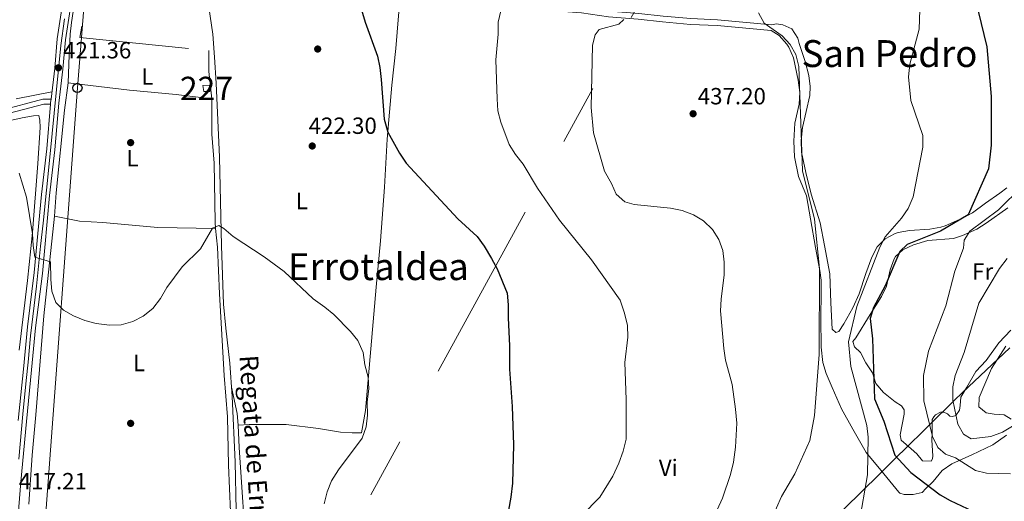
# Model space of a CAD drawing. Units: metres. Extents: x 600660 to 607562, y 4724538 to 4729267.
# Drawn here: x 603106 to 603527, y 4725657 to 4725863 of the extents above; entities that cross this region are included whole.
import ezdxf
from ezdxf.enums import TextEntityAlignment as Align

# ---------------------------------------------------------------- set-up
doc = ezdxf.new("R2010")
doc.units = ezdxf.units.M
doc.header["$MEASUREMENT"] = 0
for name, pattern in [('DGN Style 2', [86.0864, 51.65184, -34.43456]), ('DGN Style 3', [120.52096, 86.0864, -34.43456]), ('DGN Style 4', [137.8243264, 68.86912, -34.43456, 0.0860864, -34.43456]), ('DGN Style 7', [172.1728, 77.47776, -34.43456, 25.82592, -34.43456])]:
    doc.linetypes.add(name, pattern=pattern)
for name, color, linetype, lineweight in [('Nivel 1', 7, 'Continuous', 0), ('Nivel 11', 7, 'Continuous', 0), ('Nivel 15', 7, 'Continuous', 0), ('Nivel 17', 7, 'Continuous', 0), ('Nivel 20', 7, 'Continuous', 0), ('Nivel 21', 7, 'Continuous', 0), ('Nivel 23', 7, 'Continuous', 0), ('Nivel 32', 7, 'Continuous', 0), ('Nivel 33', 7, 'Continuous', 0), ('Nivel 36', 7, 'Continuous', 0), ('Nivel 37', 7, 'Continuous', 0), ('Nivel 4', 7, 'Continuous', 0), ('Nivel 41', 7, 'Continuous', 0), ('Nivel 43', 7, 'Continuous', 0), ('Nivel 45', 7, 'Continuous', 0), ('Nivel 48', 7, 'Continuous', 0), ('Nivel 5', 7, 'Continuous', 0), ('Nivel 52', 7, 'Continuous', 0), ('Nivel 54', 7, 'Continuous', 0), ('Nivel 7', 7, 'Continuous', 0)]:
    doc.layers.add(name, color=color, linetype=linetype, lineweight=lineweight)
doc.styles.add('Style-Arial', font='txt')
doc.styles.add('Style-Arial Narrow', font='txt')
doc.styles.add('Style-Times New Roman', font='txt')
doc.styles.add('Style-timesi', font='timesi.shx', dxfattribs={"bigfont": 'timesibig.shx'})

# ---------------------------------------------------------------- blocks, each defined once
blk = doc.blocks.new('5PATER')
at = {"layer": 'Nivel 7', "linetype": 'Continuous', "lineweight": 0}
h = blk.add_hatch(color=51, dxfattribs=at)
edge = h.paths.add_edge_path()
edge.add_ellipse((-0.001370742917060852, -0.00212559849023819), major_axis=(-1.095731442372465, -1.110710699892244), ratio=0.9994222409660318, start_angle=0, end_angle=360)
blk = doc.blocks.new('5PERFI')
at = {"layer": 'Nivel 17', "linetype": 'Continuous', "lineweight": 0}
h = blk.add_hatch(color=7, dxfattribs=at)
edge = h.paths.add_edge_path()
edge.add_arc((-0.00395800918340683, 0.001213865354657173), 1.559999999766158, 315.0000000018422, 675.0000000018422)
blk = doc.blocks.new('5PTT')
at = {"layer": 'Nivel 33', "color": 7, "linetype": 'Continuous', "lineweight": 30}
blk.add_circle((-0.004100598394870758, 0.003349827602505684, 0.001000000000033197), 1.995000009603946, dxfattribs=at)

msp = doc.modelspace()

# ---------------------------------------------------------------- linework, layer by layer
at = {"layer": 'Nivel 1', "color": 7, "linetype": 'Continuous', "lineweight": 0}
msp.add_polyline3d([(603377.1600000001, 4725574.59, 441.12), (603473.3000000007, 4725668.92, 446), (603473.4299999997, 4725669.040000001, 446.03), (603475.9200000018, 4725671.49, 447.07), (603482.0700000003, 4725677.529999999, 450.94), (603483.4400000013, 4725678.859999999, 452.02), (603505.4600000009, 4725700.470000001, 460.2), (603509.0300000012, 4725703.869999999, 460.93), (603529.2100000009, 4725723.01, 465.04)], dxfattribs=at)
at = {"layer": 'Nivel 11', "color": 142, "linetype": 'DGN Style 3', "lineweight": 13}
msp.add_polyline3d([(603198.379999999, 4725653.470000001, 416.94), (603197.9499999993, 4725674.279999999, 417.42), (603196.6499999985, 4725702.210000001, 418.31), (603195.6099999994, 4725716.49, 418.32), (603193.8500000015, 4725731.390000001, 417.96), (603192.9499999993, 4725741.710000001, 417.89), (603192.0599999987, 4725766.68, 418.54), (603191.1600000001, 4725804.529999999, 418.99), (603189.8399999999, 4725836.119999999, 419.1), (603189.0500000007, 4725847.189999999, 419.31), (603188.3399999999, 4725857.130000001, 420.16), (603184.8200000003, 4725881.02, 420.49)], dxfattribs=at)
at = {"layer": 'Nivel 15', "color": 1, "linetype": 'Continuous', "lineweight": 0, "elevation": 422.85, "flags": 128}
msp.add_lwpolyline([(603184.0500000007, 4725835.16), (603186.8900000006, 4725835.220000001), (603187.129999999, 4725832.58), (603184.4899999984, 4725832.52), (603184.0500000007, 4725835.16)], dxfattribs=at)
at = {"layer": 'Nivel 20', "color": 7, "linetype": 'DGN Style 2', "lineweight": 0, "elevation": 422.38, "flags": 128}
msp.add_lwpolyline([(603136.9899999984, 4725886.41), (603182.7100000009, 4725881.290000001), (603186.5799999982, 4725850.16), (603131.4100000001, 4725855.630000001), (603136.9899999984, 4725886.41)], dxfattribs=at)
at = {"layer": 'Nivel 21', "color": 7, "linetype": 'Continuous', "lineweight": 13}
for points in [[(603105.129999999, 4725691.93, 418.36), (603107.3500000015, 4725713.970000001, 418.49), (603109.0599999987, 4725732.02, 419.2), (603111.9800000004, 4725755.15, 419.44), (603115.0700000003, 4725788.49, 420.38), (603117.3099999987, 4725808.01, 420.62), (603118.9100000001, 4725827.210000001, 420.85), (603118.9699999988, 4725827.92, 420.85), (603119.1499999985, 4725829.369999999, 420.9), (603120.75, 4725842.529999999, 421.33), (603121.8200000003, 4725855.09, 421.33), (603123.8399999999, 4725868.109999999, 421.8), (603125.0899999999, 4725876.49, 421.77), (603126.3000000007, 4725881.609999999, 421.8), (603132.6900000013, 4725902.15, 422.3), (603145.3399999999, 4725935.08, 422.51), (603151.7899999991, 4725953.029999999, 422.74), (603165.0300000012, 4725985.540000001, 423.45), (603171.1000000015, 4725996.529999999, 423.69), (603176.0300000012, 4726006.939999999, 424.16), (603191.9499999993, 4726032.33, 424.87), (603202.1600000001, 4726046.290000001, 424.64), (603218.9499999993, 4726068.380000001, 425.19), (603232.6600000001, 4726086.189999999, 426.22)], [(603127.3200000003, 4725867.58, 421.8), (603125.3099999987, 4725854.67, 421.33), (603124.25, 4725842.17, 421.33), (603122.4699999988, 4725827.560000001, 420.85), (603120.8099999987, 4725807.66, 420.62), (603118.5700000003, 4725788.130000001, 420.38), (603115.4800000004, 4725754.77, 419.44), (603112.5500000007, 4725731.630000001, 419.2), (603110.8500000015, 4725713.619999999, 418.49), (603108.629999999, 4725691.59, 418.36), (603106.1900000013, 4725665.710000001, 417.42), (603100.7699999996, 4725598.199999999, 416.36)]]:
    msp.add_polyline3d(points, dxfattribs=at)
at = {"layer": 'Nivel 21', "color": 7, "linetype": 'DGN Style 3', "lineweight": 0}
for points in [[(603132.8999999985, 4725890.99, 421.88), (603153.8900000006, 4725888.07, 421.88), (603179.0100000016, 4725885.199999999, 421.4), (603190.9600000009, 4725884.51, 421.4), (603200.0899999999, 4725883.369999999, 421.64), (603223.7800000012, 4725881.4, 423.3), (603247.8500000015, 4725878.310000001, 425.19), (603256.75, 4725877.74, 425.9), (603274.7699999996, 4725875.470000001, 427.79), (603286.0899999999, 4725874.76, 428.5), (603298.4600000009, 4725873.689999999, 429.92), (603322.9600000009, 4725870.98, 431.57), (603336.5799999982, 4725869.369999999, 432.99), (603346.2699999996, 4725868.630000001, 433.7), (603357.8500000015, 4725866.98, 434.41), (603370.5, 4725865.92, 435.83), (603380.9400000013, 4725864.810000001, 436.06), (603392.8099999987, 4725863.74, 437.01), (603404.1700000018, 4725863.220000001, 437.72), (603427.3599999994, 4725861.050000001, 439.61)], [(603097.5799999982, 4725824.51, 420.46), (603115.7100000009, 4725829.300000001, 420.7), (603119.1499999985, 4725829.369999999, 420.7)]]:
    msp.add_polyline3d(points, dxfattribs=at)
at = {"layer": 'Nivel 21', "color": 7, "linetype": 'Continuous', "lineweight": 0}
for points in [[(603132.1600000001, 4725888.609999999, 421.88), (603153.5799999982, 4725885.630000001, 421.88), (603178.8000000007, 4725882.75, 421.4), (603190.7300000004, 4725882.060000001, 421.4), (603199.8399999999, 4725880.92, 421.64), (603223.5199999996, 4725878.960000001, 423.3), (603247.620000001, 4725875.859999999, 425.19), (603256.5199999996, 4725875.290000001, 425.9), (603274.5399999991, 4725873.02, 427.79), (603285.8999999985, 4725872.310000001, 428.5), (603298.2199999988, 4725871.24, 429.92), (603322.6799999997, 4725868.540000001, 431.57), (603336.3399999999, 4725866.93, 432.99), (603346, 4725866.18, 433.7), (603357.5799999982, 4725864.529999999, 434.41), (603370.2699999996, 4725863.470000001, 435.83), (603380.6999999993, 4725862.369999999, 436.06), (603392.6400000006, 4725861.290000001, 437.01), (603404, 4725860.77, 437.72), (603427.129999999, 4725858.6, 439.61)], [(603098.1400000006, 4725822.43, 420.46), (603116.0199999996, 4725827.15, 420.7), (603118.9100000001, 4725827.210000001, 420.7)]]:
    msp.add_polyline3d(points, dxfattribs=at)
at = {"layer": 'Nivel 23', "color": 7, "linetype": 'DGN Style 4', "lineweight": 0}
msp.add_polyline3d([(603105.3200000003, 4725675.48, 417.76), (603107.1099999994, 4725694.68, 418.38), (603108.4800000004, 4725709.02, 418.46), (603109.4299999997, 4725716.93, 418.61), (603110.3599999994, 4725728.130000001, 419.05), (603113, 4725749.33, 419.38), (603114.6900000013, 4725766.41, 419.76), (603115.7399999984, 4725776.33, 420.04), (603118.6900000013, 4725804.529999999, 420.58), (603123.3299999982, 4725852.210000001, 421.33), (603124.9200000018, 4725863.640000001, 421.64)], dxfattribs=at)
at = {"layer": 'Nivel 32', "color": 6, "linetype": 'DGN Style 7', "lineweight": 0}
msp.add_polyline3d([(603634.870000001, 4726731.529999999, 476.29), (603644.8900000006, 4726728.93, 475.04), (603742.0300000012, 4726555.08, 448.93), (603675.8599999994, 4726433.290000001, 445.54), (603614.4699999988, 4726320.25, 443.01), (603404.4600000009, 4725932.15, 440.97), (603085.370000001, 4725347.970000001, 414.16), (603077.379999999, 4725337.15, 413.32)], dxfattribs=at)
at = {"layer": 'Nivel 33', "color": 7, "linetype": 'Continuous', "lineweight": 0}
msp.add_polyline3d([(603516.8399999999, 4726648.779999999, 466.91), (603482.2199999988, 4726451.630000001, 448.38), (603405.3900000006, 4726296.16, 442.1), (603325.3599999994, 4726176.460000001, 432.03), (603241.2699999996, 4726050.689999999, 424.43), (603134.9699999988, 4725891.699999999, 422.1), (603130.4100000001, 4725834.08, 421.02), (603116.5799999982, 4725648.65, 417.46), (603103.6700000018, 4725478.09, 413.5), (603076.6099999994, 4725429.35, 412.36), (603000.5799999982, 4725351.99, 409.74), (602945.3000000007, 4725297.390000001, 407.84)], dxfattribs=at)
at = {"layer": 'Nivel 36', "color": 92, "linetype": 'Continuous', "lineweight": 0}
for points in [[(603109.6499999985, 4725656.16, 417.42), (603111.1000000015, 4725677.189999999, 418.36), (603112.6400000006, 4725694.439999999, 419.07), (603116.0899999999, 4725736.75, 419.67), (603120.6999999993, 4725779.359999999, 420.73), (603121.3900000006, 4725789.33, 420.96), (603124.870000001, 4725824.66, 421.68), (603126.5199999996, 4725836.23, 421.44), (603126.8399999999, 4725848.16, 421.91), (603127.4100000001, 4725857.060000001, 421.68), (603127.879999999, 4725862.040000001, 421.84), (603129.8299999982, 4725874.51, 422.12), (603132.120000001, 4725885.35, 422.15), (603133.9800000004, 4725886.9, 422.15), (603136.25, 4725886.76, 422.38), (603136.9899999984, 4725886.41, 422.38)], [(603268.4299999997, 4725873.790000001, 426.63), (603266.6499999985, 4725851, 425.73), (603264.879999999, 4725835.310000001, 425.21), (603262.8999999985, 4725812.189999999, 424.5), (603261.8200000003, 4725791.74, 423.08), (603260.0199999996, 4725768.810000001, 422.61), (603258.1499999985, 4725748.949999999, 421.05), (603253.5899999999, 4725696.220000001, 420.48), (603251.8999999985, 4725686.720000001, 420.48), (603247.9200000018, 4725686.640000001, 420.48), (603242.9600000009, 4725687.01, 420.39), (603233.5100000016, 4725688.609999999, 420.01), (603219.6600000001, 4725690.210000001, 419.54), (603203.8900000006, 4725690.290000001, 418.66), (603199.1900000013, 4725690.02, 418.59)], [(603427.129999999, 4725858.6, 438.45), (603430.5799999982, 4725856.59, 439.16), (603433.879999999, 4725852.880000001, 439.41), (603434.6499999985, 4725851.57, 439.4), (603436.7399999984, 4725847.029999999, 439.4), (603438.7300000004, 4725837.470000001, 439.4), (603439.4100000001, 4725832.189999999, 439.16), (603439.1799999997, 4725827.189999999, 439.18), (603437.2199999988, 4725819.09, 438.45), (603436.8200000003, 4725811.32, 437.74), (603437.1400000006, 4725804.710000001, 437.74), (603438.8299999982, 4725796.23, 437.74), (603442.2199999988, 4725787.98, 437.27), (603443.9299999997, 4725778.119999999, 437.45), (603446.0799999982, 4725765.92, 438.21), (603447.9200000018, 4725756.08, 438.33), (603448.4600000009, 4725751.970000001, 438.45), (603448.5700000003, 4725746.99, 438.79), (603448.4200000018, 4725735.51, 439.87), (603448.4600000009, 4725723.33, 439.76), (603449.1900000013, 4725716.800000001, 440.34), (603450.7199999988, 4725712.09, 441.06), (603453.1999999993, 4725706.1, 442), (603457.2800000012, 4725696.960000001, 442.42), (603462.0100000016, 4725688.310000001, 443.22), (603467.7800000012, 4725678.220000001, 444.83), (603473.9800000004, 4725670.779999999, 446.25), (603481.6700000018, 4725661.27, 447.16), (603482.129999999, 4725660.92, 447.2), (603484.0399999991, 4725660.390000001, 447.2), (603487.8200000003, 4725660.279999999, 448.14), (603491.7800000012, 4725661.119999999, 450.04), (603493.2600000016, 4725662.859999999, 450.51), (603496.4100000001, 4725665.949999999, 451.93), (603500.2800000012, 4725670.57, 454.05), (603504.3399999999, 4725673.4, 454.83), (603513.0100000016, 4725677.27, 456.66), (603522, 4725681.619999999, 457.6), (603527.7800000012, 4725685.710000001, 458.55)], [(603427.3599999994, 4725861.050000001, 439.61), (603429.2800000012, 4725861.449999999, 439.72), (603432.129999999, 4725861.140000001, 441.14), (603435.9499999993, 4725859.32, 441.37), (603438.4899999984, 4725855.4, 441.61), (603439.1099999994, 4725853.15, 442.08), (603441.7300000004, 4725845.449999999, 441.85), (603443.1799999997, 4725839.42, 441.61), (603443.8399999999, 4725834.710000001, 441.61), (603443.7300000004, 4725830.92, 441.37), (603440.6000000015, 4725817.25, 440.3), (603439.8999999985, 4725811.609999999, 439.9), (603440.0799999982, 4725806.630000001, 439.48), (603441.9600000009, 4725797.970000001, 439.48), (603444.2300000004, 4725788.74, 439.95), (603448.1000000015, 4725776.5, 440.03), (603449.9899999984, 4725766.73, 441.14), (603452.1999999993, 4725754.619999999, 441.64), (603452.6900000013, 4725742.27, 442.43), (603453.1900000013, 4725731.040000001, 442.56), (603454.7300000004, 4725729.560000001, 442.56), (603456.0500000007, 4725729.970000001, 442.56), (603458.25, 4725733.23, 442.79), (603462.0799999982, 4725740.119999999, 442.56), (603464.8000000007, 4725746.040000001, 442.56), (603467.6099999994, 4725754.84, 442.82), (603470.129999999, 4725761.83, 442.73), (603472.5100000016, 4725766.25, 442.56), (603475.8500000015, 4725769.540000001, 443.03), (603480.1499999985, 4725771.9, 444.45), (603481.4899999984, 4725772.279999999, 444.63), (603486.3599999994, 4725773.16, 445.16), (603494.9800000004, 4725773.689999999, 446.85), (603499.7699999996, 4725774.58, 447.99), (603501.5899999999, 4725775.199999999, 448.29), (603508.9299999997, 4725778.42, 449.47), (603513.2600000016, 4725780.720000001, 450.36), (603518.8500000015, 4725784.810000001, 451.07), (603525, 4725789.1, 452.96), (603527.9800000004, 4725791.43, 453.19)], [(603186.5799999982, 4725850.16, 420.73), (603186.5799999982, 4725841.08, 420.26), (603187.9600000009, 4725829.380000001, 420.02), (603187.8599999994, 4725814.369999999, 420.04), (603188.8999999985, 4725802.02, 419.79), (603189.3299999982, 4725776.73, 419.78), (603189.4899999984, 4725773.98, 419.78), (603190.4100000001, 4725766.050000001, 419.07), (603191.1799999997, 4725746.07, 419.32), (603193.2600000016, 4725711.25, 418.84), (603194.5700000003, 4725693.5, 418.36), (603195, 4725672.890000001, 418.13), (603195.9699999988, 4725652.91, 418.6)], [(603119.5199999996, 4725832.43, 421), (603104.2600000016, 4725829.5, 421.27)], [(603126.5199999996, 4725836.23, 420.96), (603152.7300000004, 4725833.119999999, 420.69), (603172.6600000001, 4725831.35, 420.53), (603187.9600000009, 4725829.380000001, 420.01)], [(603105.4600000009, 4725722.01, 418.48), (603109.1099999994, 4725751.77, 419.42), (603111.1900000013, 4725772.25, 419.84), (603113.5100000016, 4725801.800000001, 420.58), (603114.4499999993, 4725817.16, 420.61), (603114.379999999, 4725820.369999999, 420.61), (603113.9600000009, 4725822.26, 420.61), (603111.6900000013, 4725822.210000001, 420.61), (603106.7600000016, 4725821.380000001, 420.61), (603084.9499999993, 4725816.550000001, 420.85)], [(603528.3500000015, 4725782.93, 456.98), (603519.1600000001, 4725776.34, 456.48), (603515.1099999994, 4725773.76, 455.08), (603508.9200000018, 4725770.98, 453.67), (603505.1600000001, 4725769.77, 452.72), (603494.0799999982, 4725768.939999999, 451.26), (603488.0300000012, 4725767.08, 450.43), (603483.5100000016, 4725764.970000001, 450.12), (603480.3500000015, 4725762.07, 450.12), (603479.75, 4725761.01, 450.12), (603478.0100000016, 4725756.34, 450.12), (603476.4600000009, 4725749.310000001, 450.36), (603474.2800000012, 4725744.91, 450.59), (603469.4400000013, 4725737.220000001, 450.46), (603463.3000000007, 4725727.279999999, 448.94), (603462, 4725725.74, 448.7), (603462.8099999987, 4725723.49, 449.18), (603465.3200000003, 4725721.08, 449.18), (603467.6799999997, 4725716.59, 449.88), (603470.4200000018, 4725712.290000001, 450.59), (603471.9699999988, 4725707.73, 450.85), (603475.129999999, 4725703.880000001, 451.3), (603480.129999999, 4725700.01, 452.96), (603482.8200000003, 4725698.17, 452.96), (603483.9899999984, 4725696.5, 452.96), (603484.0300000012, 4725694.609999999, 452.96), (603482.3200000003, 4725685.869999999, 452.72), (603482.7399999984, 4725683.609999999, 452.96), (603486.9800000004, 4725679.91, 453.9), (603489.4899999984, 4725677.689999999, 453.67), (603491.8200000003, 4725674.720000001, 453.67), (603495.6099999994, 4725674.609999999, 453.67), (603496.1600000001, 4725675.560000001, 453.67), (603496.3200000003, 4725676.890000001, 453.9), (603495.8000000007, 4725683.5, 454.85), (603495.9299999997, 4725686.529999999, 455.32), (603495.9899999984, 4725692.4, 455.56), (603496.7300000004, 4725693.550000001, 456.27), (603497.4699999988, 4725694.32, 456.98), (603499.5199999996, 4725695.5, 457.69), (603501.0399999991, 4725695.529999999, 458.16), (603502.5599999987, 4725694.800000001, 459.1), (603503.5300000012, 4725693.880000001, 459.34), (603504.6700000018, 4725693.710000001, 459.82), (603506.1700000018, 4725694.119999999, 460.05), (603507.6400000006, 4725696.42, 460.52), (603507.9800000004, 4725698.32, 461.23), (603508.2800000012, 4725701.92, 461), (603510.7899999991, 4725706.25, 460.99), (603514.6700000018, 4725712.84, 461.71), (603519.1099999994, 4725717.66, 462.18), (603524.4400000013, 4725725.15, 463.12), (603529.629999999, 4725730.550000001, 463.6)], [(603189.4899999984, 4725773.98, 419.54), (603164.8099999987, 4725774.51, 420.12), (603141.379999999, 4725776.57, 420.49), (603131.379999999, 4725777.119999999, 420.75), (603120.6999999993, 4725779.359999999, 420.49)], [(603529.7199999988, 4725692.560000001, 461.38), (603526.8399999999, 4725694.390000001, 461.86), (603522.4800000004, 4725694.68, 463.04), (603519.0700000003, 4725695.18, 463.28), (603515.9899999984, 4725697.76, 463.28), (603516.0899999999, 4725701.74, 463.51), (603521.3200000003, 4725714.140000001, 464.22), (603527.5500000007, 4725723.73, 465.17)], [(603202.8599999994, 4725631.640000001, 417.89), (603199.5799999982, 4725680.380000001, 418.84), (603199.1900000013, 4725690.02, 418.84), (603198.7399999984, 4725695.01, 418.73), (603196.3599999994, 4725706.220000001, 418.32)]]:
    msp.add_polyline3d(points, dxfattribs=at)
at = {"layer": 'Nivel 4', "color": 30, "linetype": 'Continuous', "lineweight": 30, "flags": 128}
for points, elevation in [([(603250.4200000018, 4725872.880000001), (603253.5199999996, 4725862.17), (603258.7100000009, 4725847.68), (603259.7600000016, 4725842.790000001), (603260.3399999999, 4725837.779999999), (603261.6400000006, 4725820.73), (603263.2600000016, 4725815.27), (603268.1400000006, 4725806.17), (603271, 4725801.890000001), (603293.1799999997, 4725778.140000001), (603301.4499999993, 4725770.550000001), (603304.3599999994, 4725766.49), (603307.5500000007, 4725761.16), (603309.8900000006, 4725756.74), (603314.2699999996, 4725746.380000001), (603314.6999999993, 4725741.4), (603314.6700000018, 4725735.810000001), (603315.25, 4725723.869999999), (603315.2600000016, 4725713.85), (603316.3599999994, 4725697.949999999), (603316.8999999985, 4725681.58), (603316.4499999993, 4725665.199999999), (603315.7699999996, 4725659.130000001), (603314.8099999987, 4725653.59)], 425), ([(603515.6499999985, 4725866.9), (603519.3099999987, 4725851.689999999), (603521.2199999988, 4725830.42), (603521.1799999997, 4725809.67), (603520.1099999994, 4725799.529999999), (603511.3299999982, 4725779.869999999), (603499.5300000012, 4725772.92), (603485.3299999982, 4725767.189999999), (603482.1000000015, 4725764.15), (603475.9400000013, 4725749.5), (603470.9699999988, 4725740.27), (603469.4800000004, 4725735.49), (603470.4899999984, 4725726.93), (603471.3299999982, 4725701.25), (603475.3599999994, 4725691.640000001), (603480.0100000016, 4725677.119999999), (603486.9299999997, 4725669.699999999), (603499.3500000015, 4725660.220000001), (603503.7399999984, 4725657.77), (603518.2100000009, 4725650.98)], 450)]:
    msp.add_lwpolyline(points, dxfattribs=dict(at, elevation=elevation))
at = {"layer": 'Nivel 5', "color": 30, "linetype": 'Continuous', "lineweight": 0, "flags": 128}
for points, elevation in [([(603491.0500000007, 4725875.689999999), (603490.370000001, 4725859.189999999), (603486.4899999984, 4725844.210000001), (603485.9200000018, 4725838.790000001), (603486.8099999987, 4725828.76), (603492.0300000012, 4725813.75), (603492.0700000003, 4725808.720000001), (603487.8000000007, 4725787.59), (603485.6700000018, 4725782.57), (603482.9299999997, 4725778.380000001), (603475.870000001, 4725770.48), (603473.6700000018, 4725765.99), (603463.7399999984, 4725740.720000001), (603460.2100000009, 4725725.58), (603461.2199999988, 4725715.109999999), (603468, 4725689.77), (603468.5599999987, 4725684.810000001), (603468.3399999999, 4725668.76), (603464.8000000007, 4725648.27)], 445), ([(603311.4699999988, 4725867.050000001), (603310.379999999, 4725862.17), (603310.379999999, 4725857.07), (603309.370000001, 4725846.18), (603309.9100000001, 4725829.5), (603310.2699999996, 4725824.359999999), (603311.4899999984, 4725819.51), (603315.1400000006, 4725809.93), (603317.7399999984, 4725805.66), (603321.1400000006, 4725801.48), (603327.2100000009, 4725791.26), (603336.5700000003, 4725777.560000001), (603350.25, 4725760.640000001), (603362.5300000012, 4725743.390000001), (603364.4800000004, 4725737.800000001), (603365.7600000016, 4725732.52), (603365.8200000003, 4725727.52), (603364.5599999987, 4725716.689999999), (603365.1499999985, 4725700.91), (603365.1000000015, 4725684.029999999), (603363.8500000015, 4725678.84), (603362.0599999987, 4725673.68), (603359.4800000004, 4725668.15), (603353.9299999997, 4725659.24), (603346.1600000001, 4725651.369999999)], 430), ([(603421.6900000013, 4725866.17), (603424.1600000001, 4725861.82), (603431.7800000012, 4725856.34), (603435.3000000007, 4725852.710000001), (603437.75, 4725848.35), (603438.9699999988, 4725843.279999999), (603440.6099999994, 4725798.720000001), (603445.6999999993, 4725778.01), (603447.7600000016, 4725756.93), (603447.7100000009, 4725720.140000001), (603445.6900000013, 4725694.140000001), (603443.6999999993, 4725683.43), (603437.3200000003, 4725669.189999999), (603431.620000001, 4725659.48), (603425.1999999993, 4725644.91)], 440), ([(603364.1099999994, 4725863.369999999), (603361.9899999984, 4725861.35), (603353.5300000012, 4725859.02), (603351.870000001, 4725856.83), (603350.75, 4725852.42), (603350.1000000015, 4725825.710000001), (603351.1600000001, 4725814.960000001), (603355.8000000007, 4725798.550000001), (603358.8399999999, 4725793.300000001), (603360.8599999994, 4725788.73), (603364.5199999996, 4725785.42), (603368.4800000004, 4725784.300000001), (603384.129999999, 4725782.720000001), (603389.0199999996, 4725781.689999999), (603393.8999999985, 4725779.810000001), (603398.1900000013, 4725777.24), (603402.0300000012, 4725773.640000001), (603404.7899999991, 4725769.380000001), (603406.5199999996, 4725764.689999999), (603407.0799999982, 4725759.619999999), (603407.0700000003, 4725754.189999999), (603405.6999999993, 4725743.880000001), (603405.4200000018, 4725738.790000001), (603406.8399999999, 4725722.699999999), (603407.5599999987, 4725717.75), (603410.3900000006, 4725707.41), (603411.879999999, 4725696.84), (603412.3900000006, 4725690.76), (603411.8599999994, 4725680.5), (603411.0199999996, 4725674.1), (603409.7399999984, 4725668.93), (603406.3299999982, 4725658.699999999), (603404.0899999999, 4725653.710000001)], 435), ([(603105.5300000012, 4725797.65), (603108.6900000013, 4725787.359999999), (603111.25, 4725771.77), (603111.5100000016, 4725766.699999999), (603112.1700000018, 4725761.74), (603118.9100000001, 4725759.800000001), (603119.0199999996, 4725752.279999999), (603119.4600000009, 4725747.300000001), (603121.2399999984, 4725742.43), (603124.4699999988, 4725739.189999999), (603128.8299999982, 4725736.75), (603133.6099999994, 4725734.66), (603138.4600000009, 4725733.449999999), (603144.1600000001, 4725732.75), (603149.1799999997, 4725732.85), (603154.129999999, 4725734.220000001), (603158.5199999996, 4725736.619999999), (603162.7399999984, 4725739.880000001), (603166.0100000016, 4725744.050000001), (603168.7199999988, 4725748.790000001), (603175.2399999984, 4725757.66), (603183.0899999999, 4725765.4), (603188.2300000004, 4725774.18), (603190.9100000001, 4725775.26), (603193.0100000016, 4725774.09), (603197, 4725770.609999999), (603210.3299999982, 4725761.9), (603218.879999999, 4725755.609999999), (603231.2800000012, 4725743.91), (603236.2199999988, 4725740.449999999), (603240.0399999991, 4725737.23), (603247.1999999993, 4725729.970000001), (603250.379999999, 4725726.119999999), (603252.620000001, 4725720.99), (603253.3399999999, 4725715.720000001), (603254.7199999988, 4725710.42), (603255.1000000015, 4725705.43)], 420), ([(603534.5300000012, 4725792.040000001), (603524.4200000018, 4725782.02), (603512.1700000018, 4725772.880000001), (603509.6499999985, 4725769.050000001), (603509.3999999985, 4725765.65), (603505.7399999984, 4725755.74), (603501.8900000006, 4725740.93), (603494.4499999993, 4725721.540000001), (603492.3500000015, 4725711.210000001), (603492.4499999993, 4725700.390000001), (603496.1999999993, 4725685.17), (603498.3900000006, 4725680.49), (603501.6499999985, 4725677.57), (603506.0399999991, 4725675.949999999), (603514.5599999987, 4725670.57), (603519.1799999997, 4725669.460000001), (603529.4299999997, 4725669.220000001)], 455), ([(603528.129999999, 4725761.23), (603524.7600000016, 4725756.939999999), (603516.0199999996, 4725742.109999999), (603509.7100000009, 4725720.960000001), (603505.8500000015, 4725711.23), (603504.8599999994, 4725706.33), (603504.8999999985, 4725700.619999999), (603506.9400000013, 4725690.43), (603509.4400000013, 4725686.109999999), (603512.6099999994, 4725684.15), (603521.0199999996, 4725685.189999999), (603526.0100000016, 4725686.970000001), (603530.3200000003, 4725689.51)], 460), ([(603255.1000000015, 4725705.43), (603254.3900000006, 4725699.939999999), (603254.5, 4725694.27), (603253.8900000006, 4725689.310000001), (603252.1900000013, 4725684.35), (603242.0899999999, 4725670.85), (603239.0899999999, 4725666.119999999), (603237.2199999988, 4725661.48), (603235.9299999997, 4725656.41)], 420)]:
    msp.add_lwpolyline(points, dxfattribs=dict(at, elevation=elevation))
at = {"layer": 'Nivel 52', "color": 1, "linetype": 'Continuous', "lineweight": 0}
msp.add_3dface([(603184.0500000007, 4725835.16, 422.85), (603184.4899999984, 4725832.52, 422.85), (603187.129999999, 4725832.58, 422.85), (603186.8900000006, 4725835.220000001, 422.85)], dxfattribs=at)
at = {"layer": 'Nivel 54', "color": 9, "linetype": 'Continuous', "lineweight": 0}
for points in [[(603232.6600000001, 4726086.189999999, 426.22), (603218.9499999993, 4726068.380000001, 425.19), (603202.1600000001, 4726046.290000001, 424.64), (603191.9499999993, 4726032.33, 424.87), (603176.0300000012, 4726006.939999999, 424.16), (603171.1000000015, 4725996.529999999, 423.69), (603165.0300000012, 4725985.540000001, 423.45), (603151.7899999991, 4725953.029999999, 422.74), (603145.3399999999, 4725935.08, 422.51), (603132.6900000013, 4725902.15, 422.3), (603126.3000000007, 4725881.609999999, 421.8), (603125.0899999999, 4725876.49, 421.77), (603123.8399999999, 4725868.109999999, 421.8), (603121.8200000003, 4725855.09, 421.33), (603120.75, 4725842.529999999, 421.33), (603119.1499999985, 4725829.369999999, 420.9), (603118.9699999988, 4725827.92, 420.85), (603118.9100000001, 4725827.210000001, 420.85), (603117.3099999987, 4725808.01, 420.62), (603115.0700000003, 4725788.49, 420.38), (603111.9800000004, 4725755.15, 419.44), (603109.0599999987, 4725732.02, 419.2), (603107.3500000015, 4725713.970000001, 418.49), (603105.129999999, 4725691.93, 418.36)], [(603100.7699999996, 4725598.199999999, 416.36), (603106.1900000013, 4725665.710000001, 417.42), (603108.629999999, 4725691.59, 418.36), (603110.8500000015, 4725713.619999999, 418.49), (603112.5500000007, 4725731.630000001, 419.2), (603115.4800000004, 4725754.77, 419.44), (603118.5700000003, 4725788.130000001, 420.38), (603120.8099999987, 4725807.66, 420.62), (603122.4699999988, 4725827.560000001, 420.85), (603124.25, 4725842.17, 421.33), (603125.3099999987, 4725854.67, 421.33), (603127.3200000003, 4725867.58, 421.8)]]:
    msp.add_polyline3d(points, dxfattribs=at)

# ---------------------------------------------------------------- block references
at = {"layer": 'Nivel 17', "color": 7, "linetype": 'Continuous', "lineweight": 0}
for p in [(603233.1999999993, 4725850.73, 423.78), (603153.1999999993, 4725810.73, 420.47), (603153.1999999993, 4725690.73, 418.78)]:
    msp.add_blockref('5PERFI', p, dxfattribs=at)
at = {"layer": 'Nivel 33', "color": 7, "linetype": 'Continuous', "lineweight": 30}
msp.add_blockref('5PTT', (603130.4100000001, 4725834.08, 421.02), dxfattribs=at)
at = {"layer": 'Nivel 7', "color": 51, "linetype": 'Continuous', "lineweight": 0}
for p in [(603122.3399999999, 4725842.73, 421.36), (603393.75, 4725823.08, 437.2), (603230.870000001, 4725809.290000001, 422.3)]:
    msp.add_blockref('5PATER', p, dxfattribs=at)

# ---------------------------------------------------------------- texts
at = {"layer": 'Nivel 37', "color": 92, "linetype": 'Continuous', "lineweight": 0, "style": 'Style-Arial Narrow'}
for s, p in [('L', (603160.3731471039, 4725838.96998, 420.74)), ('L', (603154.0131471045, 4725804.059979999, 420.43)), ('L', (603226.3831471056, 4725785.779979998, 421.34)), ('Fr', (603517.5824934915, 4725755.669979999, 458.24)), ('L', (603156.7731471024, 4725716.529979998, 419.46)), ('Vi', (603383.1345007904, 4725671.759979999, 432.2))]:
    msp.add_text(s, height=6.99996, dxfattribs=at).set_placement(p, align=Align.MIDDLE_CENTER)
at = {"layer": 'Nivel 41', "color": 7, "linetype": 'Continuous', "lineweight": 0, "style": 'Style-Arial'}
for s, p in [('421.36', (603124.3299999982, 4725846.73, 421.36)), ('437.20', (603395.7399999984, 4725827.08, 437.2)), ('422.30', (603229.3299999982, 4725814.460000001, 422.3)), ('417.21', (603105.3599999994, 4725662.529999999, 417.21))]:
    msp.add_text(s, height=6.99996, dxfattribs=at).set_placement(p)
at = {"layer": 'Nivel 43', "color": 142, "linetype": 'Continuous', "lineweight": 0, "style": 'Style-timesi'}
msp.add_text('Regata de Errotaldea', height=7.99986, rotation=273.9140999947221, dxfattribs=at).set_placement((603199.6799999997, 4725719.68, 418.51))
at = {"layer": 'Nivel 45', "color": 7, "linetype": 'Continuous', "lineweight": 0, "style": 'Style-Times New Roman'}
for s, p in [('San Pedro', (603477.7547176592, 4725848.78998, 444.36)), ('Errotaldea', (603259.1428557225, 4725757.729979999, 421.75))]:
    msp.add_text(s, height=11.49996, dxfattribs=at).set_placement(p, align=Align.MIDDLE_CENTER)
at = {"layer": 'Nivel 48', "color": 1, "linetype": 'Continuous', "lineweight": 0, "style": 'Style-Arial Narrow'}
msp.add_text('227', height=9.99996, dxfattribs=at).set_placement((603185.6346221045, 4725833.88998, 420.16), align=Align.MIDDLE_CENTER)

doc.saveas('drawing.dxf')
